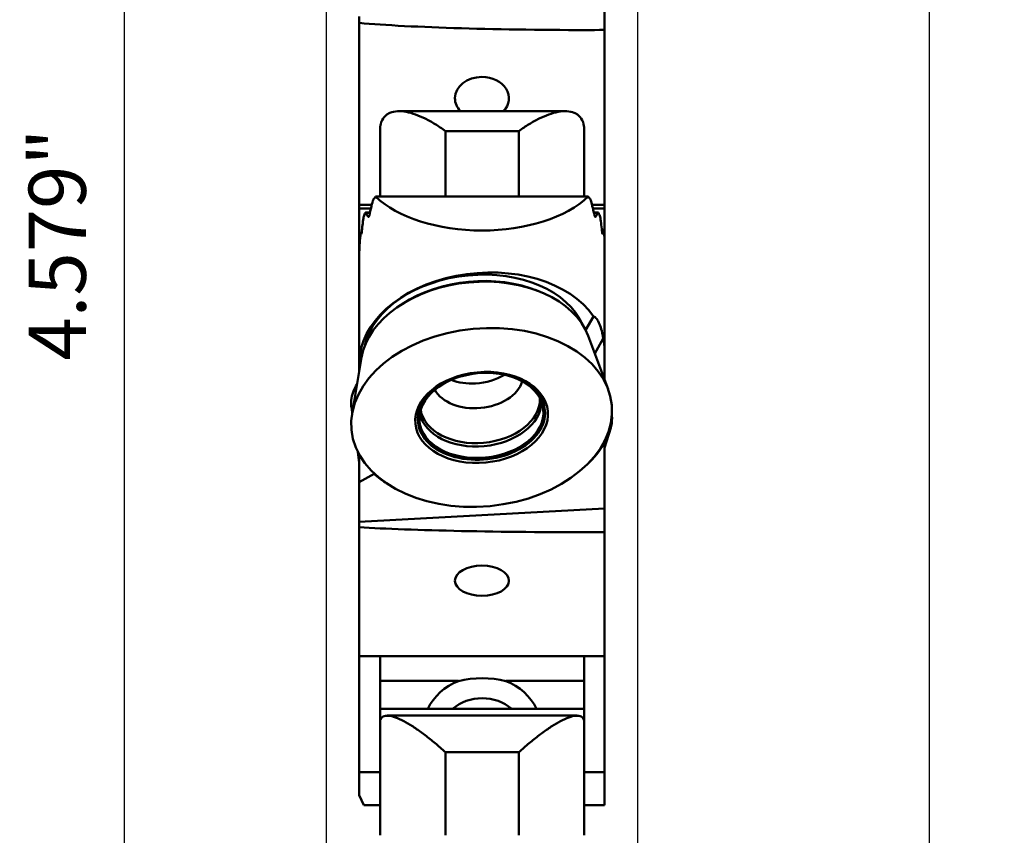
# Model space of a CAD drawing. Extents: x 119.3 to 122.8, y 356.6 to 370.6.
# Drawn here: x 119.8 to 122.2, y 366.2 to 368.2 of the extents above; entities that cross this region are included whole.
import ezdxf

# ---------------------------------------------------------------- set-up
doc = ezdxf.new("R2010")
doc.units = 0
doc.header["$MEASUREMENT"] = 0
doc.header["$PDMODE"] = 1
doc.layers.get('DEFPOINTS').update_dxf_attribs({"linetype": 'CONTINUOUS'})
doc.layers.add('1', color=4, linetype='CONTINUOUS', lineweight=50)
doc.layers.add('2', color=7, linetype='CONTINUOUS', lineweight=25)
doc.styles.add('STANDARD 3.5 mm', font='monos.ttf', dxfattribs={"height": 0.137795})
doc.dimstyles.get("Standard").update_dxf_attribs({"dimtxt": 0.137795, "dimasz": 0.18, "dimexe": 0.18, "dimexo": 0, "dimgap": 0.09, "dimtad": 1, "dimdec": 3, "dimzin": 9, "dimdsep": 46, "dimtxsty": 'STANDARD 3.5 mm', "dimcen": 0, "dimadec": 0, "dimazin": 2, "dimtm": 1e-09, "dimtfac": 0.707107, "dimtdec": 3, "dimtmove": 0, "dimatfit": 3, "dimfxl": 1, "dimtzin": 0, "dimarcsym": 0})

# ---------------------------------------------------------------- blocks, each defined once
blk = doc.blocks.new('*D12')
at = {"layer": '2', "color": 0, "lineweight": -2}
for p, q in [((120.9089, 369.9595), (122.1689, 369.9595)), ((121.9889, 357.9427), (121.9889, 369.7795)), ((120.9089, 357.7627), (122.1689, 357.7627))]:
    blk.add_line(p, q, dxfattribs=at)
at = {"layer": '2', "color": 0}
for points in [[(121.9589, 369.7795), (122.0189, 369.7795), (121.9889, 369.9595)], [(121.9589, 357.9427), (122.0189, 357.9427), (121.9889, 357.7627)]]:
    blk.add_solid(points, dxfattribs=at)
at = {"layer": 'DEFPOINTS', "color": 0}
for p in [(120.9089, 369.9595), (121.9889, 369.9595), (120.9089, 357.7627)]:
    blk.add_point(p, dxfattribs=at)
at = {"layer": '2', "color": 0, "insert": (121.8256, 363.8611), "char_height": 0.137795, "attachment_point": 5, "rotation": 90, "style": 'STANDARD 3.5 mm'}
blk.add_mtext('\\A1;%%c12.197"', dxfattribs=at)
blk = doc.blocks.new('*D13')
at = {"layer": '2', "color": 0, "lineweight": -2}
for p, q in [((120.5363, 365.3213), (120.5363, 370.574)), ((121.2863, 365.3213), (121.2863, 370.574)), ((120.7163, 370.394), (121.1063, 370.394))]:
    blk.add_line(p, q, dxfattribs=at)
at = {"layer": '2', "color": 0}
for points in [[(120.7163, 370.424), (120.7163, 370.364), (120.5363, 370.394)], [(121.1063, 370.424), (121.1063, 370.364), (121.2863, 370.394)]]:
    blk.add_solid(points, dxfattribs=at)
at = {"layer": 'DEFPOINTS', "color": 0}
for p in [(121.2863, 370.394), (120.5363, 365.3213), (121.2863, 365.3213)]:
    blk.add_point(p, dxfattribs=at)
at = {"layer": '2', "color": 0, "insert": (120.9113, 370.5553), "char_height": 0.1378, "attachment_point": 5, "style": 'STANDARD 3.5 mm'}
blk.add_mtext('\\A1;0.75"', dxfattribs=at)
blk = doc.blocks.new('*D15')
at = {"layer": '2', "color": 0, "lineweight": -2}
for p, q in [((120.9054, 369.9586), (119.8691, 369.9586)), ((120.0491, 369.7786), (120.0491, 365.5598)), ((120.9054, 365.3798), (119.8691, 365.3798))]:
    blk.add_line(p, q, dxfattribs=at)
at = {"layer": '2', "color": 0}
for points in [[(120.0191, 369.7786), (120.0791, 369.7786), (120.0491, 369.9586)], [(120.0191, 365.5598), (120.0791, 365.5598), (120.0491, 365.3798)]]:
    blk.add_solid(points, dxfattribs=at)
at = {"layer": 'DEFPOINTS', "color": 0}
for p in [(120.9054, 369.9586), (120.0491, 365.3798), (120.9054, 365.3798)]:
    blk.add_point(p, dxfattribs=at)
at = {"layer": '2', "color": 0, "insert": (119.8878, 367.6692), "char_height": 0.1378, "attachment_point": 5, "rotation": 90, "style": 'STANDARD 3.5 mm'}
blk.add_mtext('\\A1;4.579"', dxfattribs=at)

msp = doc.modelspace()

# ---------------------------------------------------------------- linework, layer by layer
at = {"layer": '1'}
for p, q in [((121.2059, 368.1869), (121.2059, 368.2405)), ((120.6154, 368.203), (120.6154, 368.2187)), ((120.6154, 368.203), (120.6154, 367.7654)), ((121.2059, 368.1869), (121.1819, 368.186)), ((121.1819, 368.186), (121.2059, 368.1861)), ((121.2059, 368.1869), (121.2059, 368.1861)), ((121.2059, 368.1861), (121.2059, 367.7654)), ((121.1111, 367.9904), (120.7114, 367.9904)), ((120.6652, 367.7848), (120.6652, 367.9456)), ((120.8227, 367.9428), (120.8227, 367.7848)), ((120.9998, 367.9428), (120.8227, 367.9428)), ((120.9998, 367.7848), (120.9998, 367.9428)), ((121.1573, 367.9456), (121.1573, 367.7848)), ((121.1666, 367.7848), (120.6547, 367.7848)), ((120.6154, 367.7654), (120.6456, 367.7654)), ((120.6154, 367.756), (120.6154, 367.7654)), ((121.1757, 367.7654), (121.2059, 367.7654)), ((121.2059, 367.7654), (121.2059, 367.756)), ((120.6433, 367.756), (120.6154, 367.756)), ((120.6154, 367.756), (120.6154, 367.6542)), ((120.641, 367.7462), (120.6301, 367.7462)), ((120.6409, 367.7459), (120.6305, 367.7459)), ((120.6377, 367.7359), (120.6372, 367.7359)), ((121.2059, 367.756), (121.178, 367.756)), ((121.1912, 367.7462), (121.1803, 367.7462)), ((121.1909, 367.7459), (121.1804, 367.7459)), ((121.1841, 367.7359), (121.1836, 367.7359)), ((121.2059, 367.756), (121.2059, 367.6641)), ((120.6192, 367.6975), (120.6212, 367.6999)), ((120.6202, 367.6948), (120.6201, 367.6948)), ((121.2041, 367.7051), (121.1995, 367.7051)), ((121.204, 367.7049), (121.1995, 367.7049)), ((121.2013, 367.6948), (121.2011, 367.6948)), ((121.2059, 367.6641), (121.2059, 367.6641)), ((121.2059, 367.6639), (121.2059, 367.6641)), ((121.2059, 367.6639), (121.2059, 367.6639)), ((121.2059, 367.6599), (121.2059, 367.6639)), ((120.6154, 367.3854), (120.6154, 367.6542)), ((121.2059, 367.4149), (121.2059, 367.6599)), ((121.1605, 367.4633), (121.1798, 367.4965)), ((121.2146, 367.321), (121.1665, 367.4496)), ((121.2031, 367.4429), (121.1823, 367.4073)), ((121.2059, 367.3521), (121.2059, 367.4149)), ((120.6209, 367.3977), (120.5978, 367.2623)), ((120.6154, 367.3784), (120.6154, 367.3854)), ((120.6174, 367.377), (120.6154, 367.3784)), ((120.6154, 367.3654), (120.6154, 367.3784)), ((121.2027, 367.3527), (121.2059, 367.3521)), ((121.2059, 367.3521), (121.2059, 367.3442)), ((120.5965, 367.2777), (120.5983, 367.2648)), ((121.2059, 367.18), (121.2208, 367.228)), ((121.2059, 367.0336), (121.2059, 367.192)), ((120.6116, 367.1705), (120.6154, 367.1437)), ((120.6154, 367.1633), (120.6154, 367.0974)), ((120.6154, 367.0974), (120.6509, 367.117)), ((120.6154, 367.0021), (120.6154, 367.0974)), ((120.6154, 367.0021), (121.2059, 367.0336)), ((121.2059, 366.9779), (121.2059, 367.0336)), ((120.6154, 366.9887), (120.6154, 367.0021)), ((120.6154, 366.9887), (120.6154, 366.6779)), ((121.2059, 366.9779), (121.1819, 366.9766)), ((121.1819, 366.9766), (121.2059, 366.9767)), ((121.2059, 366.9779), (121.2059, 366.9767)), ((121.2059, 366.9767), (121.2059, 366.6779)), ((120.6154, 366.6779), (120.6154, 366.3986)), ((120.6154, 366.6779), (121.2059, 366.6779)), ((120.6652, 366.6185), (120.6652, 366.6779)), ((121.1573, 366.6779), (121.1573, 366.6185)), ((121.2059, 366.6779), (121.2059, 366.3986)), ((120.6652, 366.6185), (120.854, 366.6185)), ((120.6652, 366.6185), (120.6652, 366.5513)), ((120.9685, 366.6185), (121.1573, 366.6185)), ((121.1573, 366.6185), (121.1573, 366.5513)), ((120.6652, 366.5513), (121.1573, 366.5513)), ((120.6652, 366.5196), (120.6652, 366.5513)), ((121.1573, 366.5194), (121.1573, 366.5513)), ((121.14, 366.535), (120.6825, 366.535)), ((120.6652, 366.2469), (120.6652, 366.5196)), ((121.1573, 366.5196), (121.1573, 366.2469)), ((120.8227, 366.4471), (120.8227, 366.2469)), ((120.9998, 366.4471), (120.8227, 366.4471)), ((120.9998, 366.2469), (120.9998, 366.4471)), ((120.6652, 366.3986), (120.6154, 366.3986)), ((120.6154, 366.3986), (120.6154, 366.3432)), ((121.2059, 366.3986), (121.1573, 366.3986)), ((121.2059, 366.3986), (121.2059, 366.3191)), ((120.6154, 366.3432), (120.6259, 366.3191)), ((120.6652, 366.3191), (120.6259, 366.3191)), ((121.2059, 366.3191), (121.1573, 366.3191))]:
    msp.add_line(p, q, dxfattribs=at)
for centre, major_axis, ratio, start_param, end_param in [((121.0938, 368.2172), (-0.5697, 0.0032), 0.054516, 0.574419, 1.726356), ((120.9107, 368.0217), (-0.065, 0), 0.788905, 4.712389, 6.283185), ((120.9107, 368.0217), (-0.065, 0), 0.788905, 2.486178, 4.712389), ((120.9107, 368.0217), (-0.065, 0), 0.788905, 0, 0.655317), ((120.9107, 367.6825), (-0.2953, 0), 0.694658, 5.761125, 5.80159), ((120.9107, 367.866), (-0.2953, 0), 0.551275, 0.52206, 2.619533), ((120.9107, 367.6825), (-0.2953, 0), 0.694658, 3.623188, 3.663653), ((120.9107, 367.5128), (0, 0.573), 0.515307, 1.095195, 1.163744), ((120.9107, 367.5128), (0, -0.573), 0.515307, 1.977849, 2.046398), ((120.9107, 368.4469), (-0.2878, -0.8185), 0.080458, 5.790157, 5.799001), ((120.9107, 367.6825), (-0.2953, 0), 0.694658, 5.967845, 6.015076), ((120.9107, 367.7973), (-0.2953, 0), 0.551275, 0.320942, 0.387018), ((120.9107, 367.7973), (-0.2953, 0), 0.551275, 2.754574, 2.820651), ((120.9107, 367.6825), (-0.2953, 0), 0.694658, 3.407924, 3.456933), ((120.9107, 367.5864), (0, 0.573), 0.515307, 1.311531, 1.373617), ((120.9107, 367.5864), (0, 0.573), 0.515307, 4.909568, 4.973209), ((120.9107, 368.4469), (-0.2878, -0.8185), 0.080458, 5.896667, 6.058271), ((120.9107, 367.7237), (-0.2953, 0), 0.551275, 0.161604, 0.178374), ((120.9107, 367.7237), (-0.2953, 0), 0.551275, 2.963219, 3.025874), ((120.9107, 367.6825), (-0.2953, 0), 0.694658, 3.204828, 3.251956), ((120.9107, 367.6599), (0, 0.573), 0.515307, 4.712389, 4.770295), ((120.9107, 367.4001), (-0.2947, -0.0275), 0.678937, 3.50259, 6.22), ((120.8947, 367.4128), (0.2681, 0.0255), 0.680355, 0.214514, 2.926789), ((120.8962, 367.3975), (0.2681, 0.0255), 0.680355, 0.911948, 2.229355), ((120.8969, 367.3896), (0.2774, 0.0264), 0.680355, 0.181331, 2.959972), ((120.9107, 367.4001), (-0.2947, -0.0275), 0.678937, 3.078407, 3.218369), ((120.9096, 367.256), (0.1528, 0.0145), 0.680355, 0.182706, 2.976465), ((120.9099, 367.2692), (-0.314, 0.025), 0.483642, 6.020724, 6.283185), ((120.9006, 367.3505), (0.1097, 0.0104), 0.680355, 3.424829, 5.999855), ((120.895, 367.41), (-0.1097, -0.0104), 0.680355, 0.945622, 1.509832), ((120.895, 367.41), (-0.1097, -0.0104), 0.680355, 1.509832, 2.195877), ((120.9095, 367.2579), (0.1514, 0.0144), 0.680355, 0, 0.565489), ((120.9099, 367.2692), (-0.314, 0.025), 0.483642, 0, 0.175889), ((120.9095, 367.2579), (0.1514, 0.0144), 0.680355, 2.575814, 3.080629), ((120.9069, 367.2842), (0.1472, 0.014), 0.680355, 3.224258, 6.200427), ((120.9064, 367.2899), (-0.1438, -0.0137), 0.680355, 0.048992, 3.080629), ((120.9064, 367.2899), (-0.1438, -0.0137), 0.680355, 3.080629, 3.092508), ((120.9096, 367.256), (0.1528, 0.0145), 0.680355, 0, 0.182706), ((120.9096, 367.256), (0.1528, 0.0145), 0.680355, 3.080629, 6.283185), ((120.9095, 367.2579), (0.1514, 0.0144), 0.680355, 3.080629, 6.283185), ((120.9096, 367.256), (0.1528, 0.0145), 0.680355, 2.976465, 3.080629), ((120.9099, 367.2692), (-0.314, 0.025), 0.483642, 2.892287, 3.231775), ((120.9093, 367.2595), (0.3196, 0.0304), 0.680355, 5.563805, 5.832121), ((120.6794, 367.117), (0.0261, 0.0295), 0.618059, 2.04074, 2.069986), ((120.9093, 367.2595), (0.3196, 0.0304), 0.680355, 3.708947, 3.860986), ((121.0938, 366.9988), (-0.5697, 0.0023), 0.038726, 0.574266, 1.726203), ((120.9113, 366.4623), (-0.2006, 0), 0.81201, 4.423169, 5.001608), ((120.9113, 366.4998), (-0.1427, 0), 0.907411, 5.124871, 5.874348), ((120.9113, 366.4998), (-0.1427, 0), 0.907411, 3.55043, 4.299907), ((120.9113, 366.4833), (-0.1033, 0), 0.907411, 4.712389, 5.471476), ((120.9113, 366.4833), (-0.1033, 0), 0.907411, 3.953204, 4.712389)]:
    msp.add_ellipse(centre, major_axis=major_axis, ratio=ratio, start_param=start_param, end_param=end_param, dxfattribs=at)
for centre, major_axis, ratio in [((120.9099, 367.2531), (0.3135, 0.0298), 0.680355), ((120.9099, 367.2531), (0.1596, 0.0152), 0.680355), ((120.9095, 367.2579), (0.1491, 0.0142), 0.680355), ((120.9107, 366.8599), (-0.065, 0), 0.560398)]:
    msp.add_ellipse(centre, major_axis=major_axis, ratio=ratio, dxfattribs=at)
for points, knots in [([(120.8227, 367.9428), (120.8145, 367.9487), (120.8062, 367.9543), (120.7899, 367.9643), (120.7819, 367.9687), (120.7661, 367.9765), (120.7582, 367.9799), (120.7428, 367.9853), (120.7353, 367.9874), (120.7208, 367.9901), (120.7139, 367.9907), (120.7009, 367.99), (120.6947, 367.9888), (120.6865, 367.9854), (120.684, 367.984), (120.6792, 367.9806), (120.6771, 367.9785), (120.6713, 367.9717), (120.6684, 367.966), (120.6668, 367.959)], [0, 0, 0, 0, 0.125, 0.125, 0.25, 0.25, 0.375, 0.375, 0.5, 0.5, 0.625, 0.625, 0.75, 0.75, 0.8125, 0.8125, 0.875, 0.875, 1, 1, 1, 1]), ([(121.1557, 367.959), (121.1541, 367.966), (121.1512, 367.9717), (121.1455, 367.9785), (121.1433, 367.9806), (121.1385, 367.984), (121.136, 367.9854), (121.1278, 367.9888), (121.1216, 367.99), (121.1086, 367.9907), (121.1017, 367.9901), (121.0873, 367.9874), (121.0797, 367.9853), (121.0643, 367.9799), (121.0565, 367.9765), (121.0406, 367.9687), (121.0326, 367.9643), (121.0163, 367.9543), (121.008, 367.9487), (120.9998, 367.9428)], [0, 0, 0, 0, 0.125, 0.125, 0.1875, 0.1875, 0.25, 0.25, 0.375, 0.375, 0.5, 0.5, 0.625, 0.625, 0.75, 0.75, 0.875, 0.875, 1, 1, 1, 1]), ([(120.6652, 367.9456), (120.6652, 367.9478), (120.6653, 367.95), (120.6657, 367.9528), (120.6657, 367.9534), (120.6659, 367.9545), (120.6662, 367.9562), (120.6665, 367.9579), (120.6668, 367.959)], [0, 0, 0, 0, 0.5, 0.5, 0.625, 0.625, 0.75, 1, 1, 1, 1]), ([(120.649, 367.7775), (120.6488, 367.7771), (120.6487, 367.7767), (120.6484, 367.776), (120.6483, 367.7756), (120.6482, 367.7752)], [0, 0, 0, 0, 0.5, 0.5, 1, 1, 1, 1]), ([(121.1732, 367.7752), (121.1731, 367.7756), (121.1729, 367.7759), (121.1727, 367.7767), (121.1725, 367.7771), (121.1724, 367.7775)], [0, 0, 0, 0, 0.5, 0.5, 1, 1, 1, 1]), ([(120.6305, 367.7459), (120.6304, 367.7461), (120.6303, 367.7461), (120.6301, 367.7462), (120.6301, 367.7462), (120.6299, 367.7461)], [0, 0, 0, 0, 0.5, 0.5, 1, 1, 1, 1]), ([(120.6372, 367.7359), (120.6373, 367.7358), (120.6374, 367.7357), (120.6376, 367.7358), (120.6377, 367.7358), (120.638, 367.7361), (120.6382, 367.7363), (120.6385, 367.7368), (120.6386, 367.7371), (120.6389, 367.7378), (120.6391, 367.7382), (120.6393, 367.7389), (120.6394, 367.7393), (120.6395, 367.7396)], [0, 0, 0, 0, 0.157922, 0.157922, 0.315263, 0.315263, 0.48188, 0.48188, 0.657958, 0.657958, 0.836172, 0.836172, 1, 1, 1, 1]), ([(121.1818, 367.7396), (121.1819, 367.7393), (121.182, 367.7389), (121.1822, 367.7382), (121.1824, 367.7379), (121.1826, 367.7372), (121.1828, 367.7369), (121.1831, 367.7364), (121.1833, 367.7362), (121.1836, 367.7359), (121.1837, 367.7358), (121.1839, 367.7357), (121.184, 367.7358), (121.1841, 367.7359)], [0, 0, 0, 0, 0.158966, 0.158966, 0.317306, 0.317306, 0.485648, 0.485648, 0.662824, 0.662824, 0.840314, 0.840314, 1, 1, 1, 1]), ([(121.1914, 367.7461), (121.1913, 367.7462), (121.1912, 367.7462), (121.191, 367.7461), (121.1909, 367.7461), (121.1909, 367.7459)], [0, 0, 0, 0, 0.5, 0.5, 1, 1, 1, 1]), ([(121.196, 367.7341), (121.1959, 367.7345), (121.1958, 367.7349), (121.1957, 367.7357), (121.1956, 367.7361), (121.1955, 367.7365)], [0, 0, 0, 0, 0.5, 0.5, 1, 1, 1, 1]), ([(120.6202, 367.6947), (120.6202, 367.6947), (120.6202, 367.6947), (120.6202, 367.6947), (120.6203, 367.6948), (120.6204, 367.6951), (120.6205, 367.6953), (120.6206, 367.6958), (120.6207, 367.696), (120.6208, 367.6967), (120.6209, 367.697), (120.621, 367.6977), (120.6211, 367.6981), (120.6211, 367.6985), (120.6211, 367.6986), (120.6211, 367.6986)], [0, 0, 0, 0, 0.031559, 0.031559, 0.216291, 0.216291, 0.403235, 0.403235, 0.592611, 0.592611, 0.782693, 0.782693, 0.971197, 0.971197, 1, 1, 1, 1]), ([(121.2002, 367.6986), (121.2003, 367.6983), (121.2003, 367.6979), (121.2004, 367.6972), (121.2005, 367.6969), (121.2006, 367.6962), (121.2007, 367.6959), (121.2008, 367.6954), (121.2009, 367.6952), (121.201, 367.6949), (121.2011, 367.6948), (121.2011, 367.6947), (121.2011, 367.6947), (121.2012, 367.6947)], [0, 0, 0, 0, 0.185326, 0.185326, 0.370481, 0.370481, 0.558144, 0.558144, 0.747944, 0.747944, 0.937691, 0.937691, 1, 1, 1, 1]), ([(121.2041, 367.7051), (121.2041, 367.7052), (121.2041, 367.7052), (121.204, 367.7051), (121.204, 367.705), (121.204, 367.7049)], [0, 0, 0, 0, 0.5, 0.5, 1, 1, 1, 1]), ([(121.2054, 367.6931), (121.2054, 367.6935), (121.2054, 367.6939), (121.2054, 367.6947), (121.2054, 367.6951), (121.2054, 367.6955)], [0, 0, 0, 0, 0.5, 0.5, 1, 1, 1, 1]), ([(121.2031, 367.4429), (121.2021, 367.4494), (121.2009, 367.4556), (121.1979, 367.4673), (121.1962, 367.4729), (121.1921, 367.4826), (121.1898, 367.4869), (121.1848, 367.4935), (121.1822, 367.4959), (121.1798, 367.4965)], [0, 0, 0, 0, 0.25, 0.25, 0.5, 0.5, 0.75, 0.75, 1, 1, 1, 1]), ([(120.6652, 366.5196), (120.6652, 366.5207), (120.6653, 366.5218), (120.6657, 366.5233), (120.6657, 366.5236), (120.6659, 366.5242), (120.6662, 366.5251), (120.6665, 366.526), (120.6668, 366.5266)], [0, 0, 0, 0, 0.5, 0.5, 0.625, 0.625, 0.75, 1, 1, 1, 1]), ([(120.8227, 366.4471), (120.8145, 366.4545), (120.8062, 366.4618), (120.7899, 366.4754), (120.7819, 366.4818), (120.7661, 366.4939), (120.7582, 366.4995), (120.7428, 366.5099), (120.7353, 366.5146), (120.7208, 366.5227), (120.7139, 366.5261), (120.7009, 366.5315), (120.6947, 366.5334), (120.6865, 366.5348), (120.684, 366.535), (120.6792, 366.5349), (120.6771, 366.5346), (120.6713, 366.5327), (120.6684, 366.5303), (120.6668, 366.5266)], [0, 0, 0, 0, 0.125, 0.125, 0.25, 0.25, 0.375, 0.375, 0.5, 0.5, 0.625, 0.625, 0.75, 0.75, 0.8125, 0.8125, 0.875, 0.875, 1, 1, 1, 1]), ([(121.1557, 366.5266), (121.1541, 366.5303), (121.1512, 366.5327), (121.1455, 366.5346), (121.1433, 366.5349), (121.1385, 366.535), (121.136, 366.5348), (121.1278, 366.5334), (121.1216, 366.5315), (121.1086, 366.5261), (121.1017, 366.5227), (121.0873, 366.5146), (121.0797, 366.5099), (121.0643, 366.4995), (121.0565, 366.4939), (121.0406, 366.4818), (121.0326, 366.4754), (121.0163, 366.4618), (121.008, 366.4545), (120.9998, 366.4471)], [0, 0, 0, 0, 0.125, 0.125, 0.1875, 0.1875, 0.25, 0.25, 0.375, 0.375, 0.5, 0.5, 0.625, 0.625, 0.75, 0.75, 0.875, 0.875, 1, 1, 1, 1])]:
    msp.add_open_spline(points, degree=3, knots=knots, dxfattribs=at)
for points in [[(121.1557, 367.959), (121.1568, 367.9544), (121.1573, 367.95), (121.1573, 367.9456)], [(121.2059, 367.192), (121.2059, 367.1941), (121.2059, 367.1961), (121.2059, 367.1981)], [(121.1557, 366.5266), (121.1568, 366.5241), (121.1573, 366.5218), (121.1573, 366.5196)]]:
    msp.add_open_spline(points, degree=3, dxfattribs=at)

# ---------------------------------------------------------------- dimensions: what is measured, and where the dimension line sits
at = {"layer": '2'}
dim = msp.add_linear_dim(base=(121.2863, 370.394), p1=(120.5363, 365.3213), p2=(121.2863, 365.3213), dimstyle='STANDARD', override={"dimpost": '"', "dimtol": 0, "dimlim": 0, "dimtp": 0, "dimtm": 1e-09, "dimtfac": 0.707107, "dimtdec": 3, "dimtolj": 1, "dimtzin": 8}, dxfattribs=at)
dim.commit()
dim.dimension.update_dxf_attribs({"geometry": '*D13', "text_midpoint": (120.9113, 370.5553)})
dim = msp.add_linear_dim(base=(120.0491, 365.3798), p1=(120.9054, 369.9586), p2=(120.9054, 365.3798), angle=90, dimstyle='STANDARD', override={"dimpost": '"', "dimtol": 0, "dimlim": 0, "dimtp": 0, "dimtm": 1e-09, "dimtfac": 0.707107, "dimtdec": 3, "dimtolj": 1, "dimtzin": 8}, dxfattribs=at)
dim.commit()
dim.dimension.update_dxf_attribs({"geometry": '*D15', "text_midpoint": (119.8878, 367.6692)})
dim = msp.add_linear_dim(base=(121.9889, 369.9595), p1=(120.9089, 357.7627), p2=(120.9089, 369.9595), angle=90, text='%%c<>', dimstyle='STANDARD', override={"dimpost": '"', "dimtol": 0, "dimlim": 0, "dimtp": 0, "dimtm": 1e-09, "dimtfac": 0.707107, "dimtdec": 3, "dimtolj": 1, "dimtzin": 8}, dxfattribs=at)
dim.commit()
dim.dimension.update_dxf_attribs({"geometry": '*D12', "text_midpoint": (121.8256, 363.8611)})

doc.saveas('drawing.dxf')
